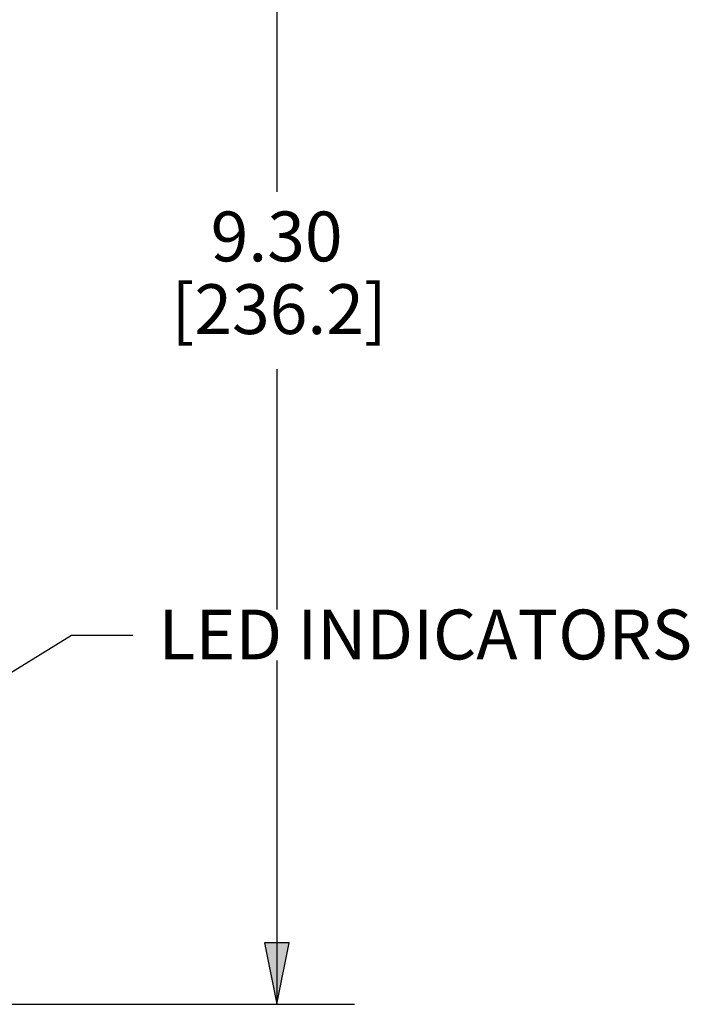
# Paper-space layout 'Layout1' of a CAD drawing. Units: inches. Extents: x -2.9 to 13.5, y -1.1 to 9.3.
# Drawn here: x 1.1 to 2.1, y 1.9 to 3.5 of the extents above; entities that cross this region are included whole.
import ezdxf

# ---------------------------------------------------------------- set-up
doc = ezdxf.new("R2010")
doc.units = ezdxf.units.IN
doc.header["$MEASUREMENT"] = 0
doc.layers.add('Dimension (ANSI)', color=7, linetype='Continuous', lineweight=25)
doc.layers.add('Symbol (ANSI)', color=7, linetype='Continuous', lineweight=25)
doc.layers.add('Viewport1ForCustomObjects_0', color=7, linetype='Continuous')
doc.styles.get("Standard").update_dxf_attribs({"font": 'tahoma.ttf'})

# ---------------------------------------------------------------- blocks, each defined once
blk = doc.blocks.new('CustomObjectsInViewport1_0')
at = {"layer": 'Dimension (ANSI)'}
for p, q in [((4.6931, 5.5416), (4.6931, 4.6198)), ((4.6931, 4.3353), (4.6931, 3.949)), ((4.6931, 3.8673), (4.6931, 3.4135)), ((4.7128, 3.4135), (4.6734, 3.4135)), ((4.6734, 3.4135), (4.6931, 3.315)), ((4.6931, 3.315), (4.7128, 3.4135)), ((4.6931, 3.4135), (4.6931, 3.315)), ((4.1816, 3.315), (4.8181, 3.315))]:
    blk.add_line(p, q, dxfattribs=at)
at = {"layer": 'Dimension (ANSI)', "linetype": 'Continuous'}
blk.add_solid([(4.6734, 3.4135), (4.7128, 3.4135), (4.6931, 3.315)], dxfattribs=at)
at = {"layer": 'Symbol (ANSI)'}
for p, q in [((3.8148, 3.5701), (4.3632, 3.9081)), ((4.3632, 3.9081), (4.4616, 3.9081))]:
    blk.add_line(p, q, dxfattribs=at)
at = {"layer": 'Dimension (ANSI)', "char_height": 0.08, "attachment_point": 1}
for s, insert in [('\\fCalibri Light|b0|i0;\\W1.;9.30', (4.5867, 4.5883)), ('\\fCalibri Light|b0|i0;\\W1.;[236.2]', (4.5236, 4.4715))]:
    blk.add_mtext(s, dxfattribs=dict(at, insert=insert))
at = {"layer": 'Symbol (ANSI)', "insert": (4.503, 3.949), "char_height": 0.08, "attachment_point": 1}
blk.add_mtext('\\fCalibri Light|b0|i0;\\W1.;LED INDICATORS', dxfattribs=at)

psp = doc.layouts.get("Layout1")

# ---------------------------------------------------------------- block references
at = {"layer": 'Viewport1ForCustomObjects_0'}
psp.add_blockref('CustomObjectsInViewport1_0', (-3.2171, -1.4153), dxfattribs=at)

doc.saveas('drawing.dxf')
